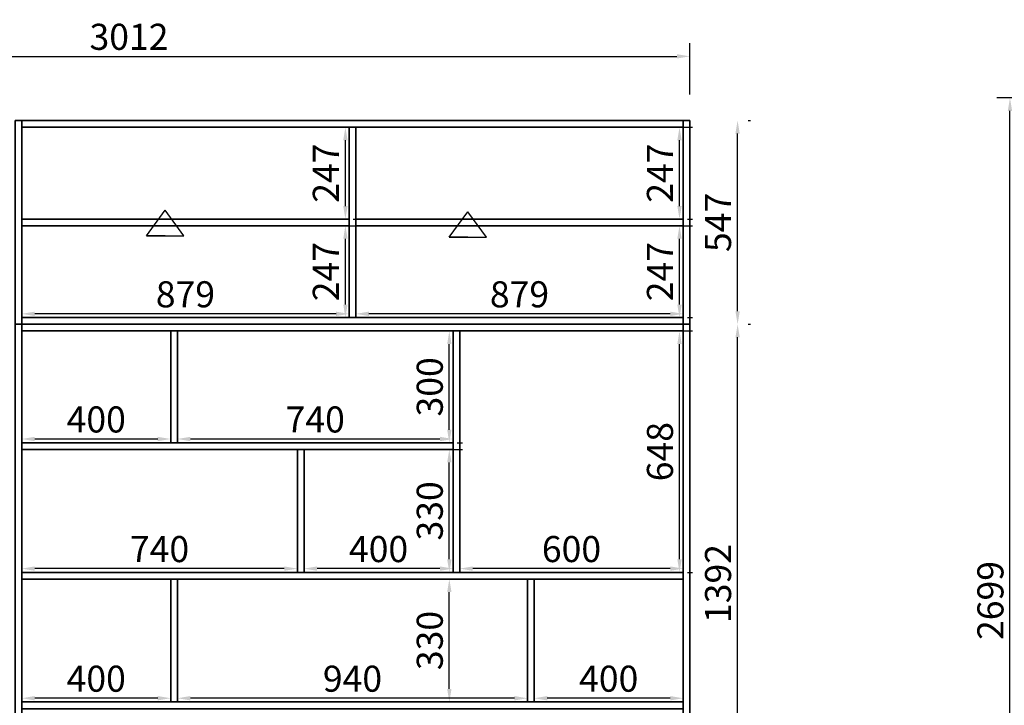
# Model space of a CAD drawing. Extents: x 150778 to 161662, y -4276 to 852.
# Drawn here: x 156486 to 159129, y -2458 to -618 of the extents above; entities that cross this region are included whole.
import ezdxf

# ---------------------------------------------------------------- set-up
doc = ezdxf.new("R2010")
doc.units = 0
doc.header["$MEASUREMENT"] = 0
doc.styles.add('宋体', font='txt')
doc.dimstyles.new('3vjia', dxfattribs={"dimscale": 35, "dimtxt": 2, "dimasz": 1, "dimexe": 1, "dimexo": 2, "dimgap": 0.5, "dimtad": 1, "dimdec": 0, "dimzin": 0, "dimdsep": 46, "dimtxsty": '宋体', "dimcen": 1.5, "dimdle": 1, "dimadec": 0, "dimazin": 0, "dimtfac": 1, "dimtdec": 4, "dimtmove": 2, "dimatfit": 3, "dimfxl": 3, "dimfxlon": 1, "dimtolj": 1, "dimtzin": 0, "dimarcsym": 0})

# ---------------------------------------------------------------- blocks, each defined once
blk = doc.blocks.new('CabinetBoard-顶板-f238f714-cba2-4a42-8c91-5de021e64f43')
for p, q in [((65152.6, 3527.6, 2950), (65152.6, 3545.6, 2950)), ((65152.6, 3527.6, 2950), (65152.6, 3545.6, 2950)), ((66928.6, 3527.6, 2950), (66928.6, 3545.6, 2950)), ((66928.6, 3527.6, 2950), (66928.6, 3545.6, 2950))]:
    blk.add_line(p, q)
for points in [[(65152.6, 3545.6), (65152.6, 3545.6), (66928.6, 3545.6), (66928.6, 3545.6)], [(65152.6, 3527.6), (65152.6, 3527.6), (66928.6, 3527.6), (66928.6, 3527.6)]]:
    blk.add_lwpolyline(points, close=True)
blk = doc.blocks.new('CabinetBoard-左侧板-7263d5c6-583a-461c-bc29-41383c7d5baf')
for p, q in [((65134.6, 2153.6, 2950), (65134.6, 3545.6, 2950)), ((65134.6, 3545.6, 2950), (65134.6, 3545.6, 2950)), ((65134.6, 3545.6, 2950), (65134.6, 3545.6, 2950)), ((65134.6, 3545.6, 2950), (65134.6, 2153.6, 2950)), ((65152.6, 3545.6, 2950), (65134.6, 3545.6, 2950)), ((65152.6, 3545.6, 2950), (65134.6, 3545.6, 2950)), ((65152.6, 2153.6, 2950), (65152.6, 3545.6, 2950)), ((65152.6, 3545.6, 2950), (65152.6, 3545.6, 2950)), ((65152.6, 3545.6, 2950), (65152.6, 3545.6, 2950)), ((65152.6, 3545.6, 2950), (65152.6, 2153.6, 2950)), ((65134.6, 2153.6, 2950), (65134.6, 2153.6, 2950)), ((65152.6, 2153.6, 2950), (65134.6, 2153.6, 2950)), ((65152.6, 2153.6, 2950), (65134.6, 2153.6, 2950)), ((65152.6, 2153.6, 2950), (65152.6, 2153.6, 2950))]:
    blk.add_line(p, q)
blk = doc.blocks.new('CabinetBoard-右侧板-4965b3e9-f256-4a60-a916-9120e61278aa')
for p, q in [((66928.6, 2153.6, 2950), (66928.6, 3545.6, 2950)), ((66928.6, 3545.6, 2950), (66928.6, 3545.6, 2950)), ((66928.6, 3545.6, 2950), (66928.6, 3545.6, 2950)), ((66928.6, 3545.6, 2950), (66928.6, 2153.6, 2950)), ((66946.6, 3545.6, 2950), (66928.6, 3545.6, 2950)), ((66946.6, 3545.6, 2950), (66928.6, 3545.6, 2950)), ((66946.6, 2153.6, 2950), (66946.6, 3545.6, 2950)), ((66946.6, 3545.6, 2950), (66946.6, 3545.6, 2950)), ((66946.6, 3545.6, 2950), (66946.6, 3545.6, 2950)), ((66946.6, 3545.6, 2950), (66946.6, 2153.6, 2950)), ((66928.6, 2153.6, 2950), (66928.6, 2153.6, 2950)), ((66946.6, 2153.6, 2950), (66928.6, 2153.6, 2950)), ((66946.6, 2153.6, 2950), (66928.6, 2153.6, 2950)), ((66946.6, 2153.6, 2950), (66946.6, 2153.6, 2950))]:
    blk.add_line(p, q)
blk = doc.blocks.new('CabinetBoard-层板-44b6f82f-c123-4e47-a6da-eaca723dbae7')
for p, q in [((65152.6, 2513.6, 2950), (65152.6, 2531.6, 2950)), ((65152.6, 2513.6, 2950), (65152.6, 2531.6, 2950)), ((66928.6, 2513.6, 2950), (66928.6, 2531.6, 2950)), ((66928.6, 2513.6, 2950), (66928.6, 2531.6, 2950))]:
    blk.add_line(p, q)
for points in [[(65152.6, 2531.6), (65152.6, 2531.6), (66928.6, 2531.6), (66928.6, 2531.6)], [(65152.6, 2513.6), (65152.6, 2513.6), (66928.6, 2513.6), (66928.6, 2513.6)]]:
    blk.add_lwpolyline(points, close=True)
blk = doc.blocks.new('Functor-层板-cefc26e9-9b20-4bdc-bb35-935162af1e0e')
blk.add_blockref('CabinetBoard-层板-44b6f82f-c123-4e47-a6da-eaca723dbae7', (0, 0))
blk = doc.blocks.new('CabinetBoard-层板-e9dfeaa1-0792-4adf-9ed2-7ea93def98db')
for p, q in [((65152.6, 2861.6, 2950), (65152.6, 2879.6, 2950)), ((65152.6, 2861.6, 2950), (65152.6, 2879.6, 2950)), ((66928.6, 2861.6, 2950), (66928.6, 2879.6, 2950)), ((66928.6, 2861.6, 2950), (66928.6, 2879.6, 2950))]:
    blk.add_line(p, q)
for points in [[(65152.6, 2879.6), (65152.6, 2879.6), (66928.6, 2879.6), (66928.6, 2879.6)], [(65152.6, 2861.6), (65152.6, 2861.6), (66928.6, 2861.6), (66928.6, 2861.6)]]:
    blk.add_lwpolyline(points, close=True)
blk = doc.blocks.new('Functor-层板-85170034-b98f-4d7f-9e94-5ed1567fa816')
blk.add_blockref('CabinetBoard-层板-e9dfeaa1-0792-4adf-9ed2-7ea93def98db', (0, 0))
blk = doc.blocks.new('CabinetBoard-中立板-05a71d05-4776-4f02-aed5-f43156f2c454')
for p, q in [((66328.6, 3527.6, 2950), (66310.6, 3527.6, 2950)), ((66328.6, 3527.6, 2950), (66310.6, 3527.6, 2950)), ((66328.6, 2879.6, 2950), (66310.6, 2879.6, 2950)), ((66328.6, 2879.6, 2950), (66310.6, 2879.6, 2950))]:
    blk.add_line(p, q)
for points in [[(66310.6, 2879.6), (66310.6, 2879.6), (66310.6, 3527.6), (66310.6, 3527.6)], [(66328.6, 2879.6), (66328.6, 2879.6), (66328.6, 3527.6), (66328.6, 3527.6)]]:
    blk.add_lwpolyline(points, close=True)
blk = doc.blocks.new('Functor-中立板-ef7a00cf-4ebc-430c-8a9f-ca32773cf43c')
blk.add_blockref('CabinetBoard-中立板-05a71d05-4776-4f02-aed5-f43156f2c454', (0, 0))
blk = doc.blocks.new('CabinetBoard-层板-803afc80-bc42-4965-aea7-237bc4fcad27')
for p, q in [((65152.6, 3209.6, 2950), (65152.6, 3227.6, 2950)), ((65152.6, 3209.6, 2950), (65152.6, 3227.6, 2950)), ((66310.6, 3209.6, 2950), (66310.6, 3227.6, 2950)), ((66310.6, 3209.6, 2950), (66310.6, 3227.6, 2950))]:
    blk.add_line(p, q)
for points in [[(65152.6, 3227.6), (65152.6, 3227.6), (66310.6, 3227.6), (66310.6, 3227.6)], [(65152.6, 3209.6), (65152.6, 3209.6), (66310.6, 3209.6), (66310.6, 3209.6)]]:
    blk.add_lwpolyline(points, close=True)
blk = doc.blocks.new('Functor-层板-19dd1b16-fb87-4583-b9e3-6f6a82dc5616')
blk.add_blockref('CabinetBoard-层板-803afc80-bc42-4965-aea7-237bc4fcad27', (0, 0))
blk = doc.blocks.new('CabinetBoard-中立板-ca0b0a94-039d-4517-9027-a481fe906bf3')
for p, q in [((65570.6, 3527.6, 2950), (65552.6, 3527.6, 2950)), ((65570.6, 3527.6, 2950), (65552.6, 3527.6, 2950)), ((65570.6, 3227.6, 2950), (65552.6, 3227.6, 2950)), ((65570.6, 3227.6, 2950), (65552.6, 3227.6, 2950))]:
    blk.add_line(p, q)
for points in [[(65552.6, 3227.6), (65552.6, 3227.6), (65552.6, 3527.6), (65552.6, 3527.6)], [(65570.6, 3227.6), (65570.6, 3227.6), (65570.6, 3527.6), (65570.6, 3527.6)]]:
    blk.add_lwpolyline(points, close=True)
blk = doc.blocks.new('Functor-中立板-9e20a673-ce23-4a0f-9c52-1a6c0b9d347e')
blk.add_blockref('CabinetBoard-中立板-ca0b0a94-039d-4517-9027-a481fe906bf3', (0, 0))
blk = doc.blocks.new('CabinetBoard-中立板-aff2a6a1-c8e5-4cbf-8714-37934e757fe3')
for p, q in [((65910.6, 3209.6, 2950), (65892.6, 3209.6, 2950)), ((65910.6, 3209.6, 2950), (65892.6, 3209.6, 2950)), ((65910.6, 2879.6, 2950), (65892.6, 2879.6, 2950)), ((65910.6, 2879.6, 2950), (65892.6, 2879.6, 2950))]:
    blk.add_line(p, q)
for points in [[(65892.6, 2879.6), (65892.6, 2879.6), (65892.6, 3209.6), (65892.6, 3209.6)], [(65910.6, 2879.6), (65910.6, 2879.6), (65910.6, 3209.6), (65910.6, 3209.6)]]:
    blk.add_lwpolyline(points, close=True)
blk = doc.blocks.new('Functor-中立板-2abd8b65-3604-43af-b80a-cdfcd815e4c0')
blk.add_blockref('CabinetBoard-中立板-aff2a6a1-c8e5-4cbf-8714-37934e757fe3', (0, 0))
blk = doc.blocks.new('CabinetBoard-中立板-506d4ad6-afd2-4cbe-ad5a-b1a439b031b1')
for p, q in [((65570.6, 2861.6, 2950), (65552.6, 2861.6, 2950)), ((65570.6, 2861.6, 2950), (65552.6, 2861.6, 2950)), ((65570.6, 2531.6, 2950), (65552.6, 2531.6, 2950)), ((65570.6, 2531.6, 2950), (65552.6, 2531.6, 2950))]:
    blk.add_line(p, q)
for points in [[(65552.6, 2531.6), (65552.6, 2531.6), (65552.6, 2861.6), (65552.6, 2861.6)], [(65570.6, 2531.6), (65570.6, 2531.6), (65570.6, 2861.6), (65570.6, 2861.6)]]:
    blk.add_lwpolyline(points, close=True)
blk = doc.blocks.new('Functor-中立板-821b67d1-e929-4dee-822b-139d08fb1c90')
blk.add_blockref('CabinetBoard-中立板-506d4ad6-afd2-4cbe-ad5a-b1a439b031b1', (0, 0))
blk = doc.blocks.new('CabinetBoard-中立板-623ec42f-53ca-4cd1-bb63-c455681c4ca5')
for p, q in [((66528.6, 2861.6, 2950), (66510.6, 2861.6, 2950)), ((66528.6, 2861.6, 2950), (66510.6, 2861.6, 2950)), ((66528.6, 2531.6, 2950), (66510.6, 2531.6, 2950)), ((66528.6, 2531.6, 2950), (66510.6, 2531.6, 2950))]:
    blk.add_line(p, q)
for points in [[(66510.6, 2531.6), (66510.6, 2531.6), (66510.6, 2861.6), (66510.6, 2861.6)], [(66528.6, 2531.6), (66528.6, 2531.6), (66528.6, 2861.6), (66528.6, 2861.6)]]:
    blk.add_lwpolyline(points, close=True)
blk = doc.blocks.new('Functor-中立板-42dad61b-d092-4b8f-80f4-08b3e1fcc14c')
blk.add_blockref('CabinetBoard-中立板-623ec42f-53ca-4cd1-bb63-c455681c4ca5', (0, 0))
blk = doc.blocks.new('Unit-万能柜-横-b03b926f-64ae-4363-b243-8230aa8ec6b6')
for name in ['CabinetBoard-左侧板-7263d5c6-583a-461c-bc29-41383c7d5baf', 'CabinetBoard-顶板-f238f714-cba2-4a42-8c91-5de021e64f43', 'CabinetBoard-右侧板-4965b3e9-f256-4a60-a916-9120e61278aa', 'Functor-中立板-9e20a673-ce23-4a0f-9c52-1a6c0b9d347e', 'Functor-中立板-ef7a00cf-4ebc-430c-8a9f-ca32773cf43c', 'Functor-层板-19dd1b16-fb87-4583-b9e3-6f6a82dc5616', 'Functor-中立板-2abd8b65-3604-43af-b80a-cdfcd815e4c0', 'Functor-层板-85170034-b98f-4d7f-9e94-5ed1567fa816', 'Functor-中立板-821b67d1-e929-4dee-822b-139d08fb1c90', 'Functor-中立板-42dad61b-d092-4b8f-80f4-08b3e1fcc14c', 'Functor-层板-cefc26e9-9b20-4bdc-bb35-935162af1e0e']:
    blk.add_blockref(name, (0, 0))
blk = doc.blocks.new('CabinetBoard-顶板-a5e251d6-6267-4a73-8c01-7b99844caeb3')
for p, q in [((65152.6, 4074.6, 2950), (65152.6, 4092.6, 2950)), ((65152.6, 4074.6, 2950), (65152.6, 4092.6, 2950)), ((66928.6, 4074.6, 2950), (66928.6, 4092.6, 2950)), ((66928.6, 4074.6, 2950), (66928.6, 4092.6, 2950))]:
    blk.add_line(p, q)
for points in [[(65152.6, 4092.6), (65152.6, 4092.6), (66928.6, 4092.6), (66928.6, 4092.6)], [(65152.6, 4074.6), (65152.6, 4074.6), (66928.6, 4074.6), (66928.6, 4074.6)]]:
    blk.add_lwpolyline(points, close=True)
blk = doc.blocks.new('CabinetBoard-左侧板-0e4d1349-5477-43fd-a577-a764a3d1f524')
for p, q in [((65134.6, 3545.6, 2950), (65134.6, 4092.6, 2950)), ((65134.6, 4092.6, 2950), (65134.6, 4092.6, 2950)), ((65134.6, 4092.6, 2950), (65134.6, 4092.6, 2950)), ((65134.6, 4092.6, 2950), (65134.6, 3545.6, 2950)), ((65152.6, 4092.6, 2950), (65134.6, 4092.6, 2950)), ((65152.6, 4092.6, 2950), (65134.6, 4092.6, 2950)), ((65152.6, 3545.6, 2950), (65152.6, 4092.6, 2950)), ((65152.6, 4092.6, 2950), (65152.6, 4092.6, 2950)), ((65152.6, 4092.6, 2950), (65152.6, 4092.6, 2950)), ((65152.6, 4092.6, 2950), (65152.6, 3545.6, 2950)), ((65134.6, 3545.6, 2950), (65134.6, 3545.6, 2950)), ((65152.6, 3545.6, 2950), (65134.6, 3545.6, 2950)), ((65152.6, 3545.6, 2950), (65134.6, 3545.6, 2950)), ((65152.6, 3545.6, 2950), (65152.6, 3545.6, 2950))]:
    blk.add_line(p, q)
blk = doc.blocks.new('CabinetBoard-右侧板-cf735c28-9929-4a0d-a6dc-81a9d0cec85b')
for p, q in [((66928.6, 3545.6, 2950), (66928.6, 4092.6, 2950)), ((66928.6, 4092.6, 2950), (66928.6, 4092.6, 2950)), ((66928.6, 4092.6, 2950), (66928.6, 4092.6, 2950)), ((66928.6, 4092.6, 2950), (66928.6, 3545.6, 2950)), ((66946.6, 4092.6, 2950), (66928.6, 4092.6, 2950)), ((66946.6, 4092.6, 2950), (66928.6, 4092.6, 2950)), ((66946.6, 3545.6, 2950), (66946.6, 4092.6, 2950)), ((66946.6, 4092.6, 2950), (66946.6, 4092.6, 2950)), ((66946.6, 4092.6, 2950), (66946.6, 4092.6, 2950)), ((66946.6, 4092.6, 2950), (66946.6, 3545.6, 2950)), ((66928.6, 3545.6, 2950), (66928.6, 3545.6, 2950)), ((66946.6, 3545.6, 2950), (66928.6, 3545.6, 2950)), ((66946.6, 3545.6, 2950), (66928.6, 3545.6, 2950)), ((66946.6, 3545.6, 2950), (66946.6, 3545.6, 2950))]:
    blk.add_line(p, q)
blk = doc.blocks.new('CabinetBoard-底板-c1e66a2d-7839-40c8-8084-288ae73a8dd3')
for p, q in [((65152.6, 3545.6, 2950), (65152.6, 3563.6, 2950)), ((65152.6, 3545.6, 2950), (65152.6, 3563.6, 2950)), ((66928.6, 3545.6, 2950), (66928.6, 3563.6, 2950)), ((66928.6, 3545.6, 2950), (66928.6, 3563.6, 2950))]:
    blk.add_line(p, q)
for points in [[(65152.6, 3563.6), (65152.6, 3563.6), (66928.6, 3563.6), (66928.6, 3563.6)], [(65152.6, 3545.6), (65152.6, 3545.6), (66928.6, 3545.6), (66928.6, 3545.6)]]:
    blk.add_lwpolyline(points, close=True)
blk = doc.blocks.new('CabinetBoard-中立板-89021b24-0280-4dfc-99b0-265738a4c139')
for p, q in [((66049.6, 4074.6, 2950), (66031.6, 4074.6, 2950)), ((66049.6, 4074.6, 2950), (66031.6, 4074.6, 2950)), ((66049.6, 3563.6, 2950), (66031.6, 3563.6, 2950)), ((66049.6, 3563.6, 2950), (66031.6, 3563.6, 2950))]:
    blk.add_line(p, q)
for points in [[(66031.6, 3563.6), (66031.6, 3563.6), (66031.6, 4074.6), (66031.6, 4074.6)], [(66049.6, 3563.6), (66049.6, 3563.6), (66049.6, 4074.6), (66049.6, 4074.6)]]:
    blk.add_lwpolyline(points, close=True)
blk = doc.blocks.new('Functor-中立板-b4260265-90b7-42fd-addf-72e1faa92fc7')
blk.add_blockref('CabinetBoard-中立板-89021b24-0280-4dfc-99b0-265738a4c139', (0, 0))
blk = doc.blocks.new('CabinetBoard-层板-63ae5ee7-a6d5-4b41-9222-2b77c1a6f914')
for p, q in [((65152.6, 3810.1, 2950), (65152.6, 3828.1, 2950)), ((65152.6, 3810.1, 2950), (65152.6, 3828.1, 2950)), ((66031.6, 3810.1, 2950), (66031.6, 3828.1, 2950)), ((66031.6, 3810.1, 2950), (66031.6, 3828.1, 2950))]:
    blk.add_line(p, q)
for points in [[(65152.6, 3828.1), (65152.6, 3828.1), (66031.6, 3828.1), (66031.6, 3828.1)], [(65152.6, 3810.1), (65152.6, 3810.1), (66031.6, 3810.1), (66031.6, 3810.1)]]:
    blk.add_lwpolyline(points, close=True)
blk = doc.blocks.new('Functor-层板-d9bcec1b-41ce-4d69-99d0-c1a94d347472')
blk.add_blockref('CabinetBoard-层板-63ae5ee7-a6d5-4b41-9222-2b77c1a6f914', (0, 0))
blk = doc.blocks.new('CabinetBoard-层板-86fab6eb-ca38-4c72-bbe2-c71653003c20')
for p, q in [((66049.6, 3810.1, 2950), (66049.6, 3828.1, 2950)), ((66049.6, 3810.1, 2950), (66049.6, 3828.1, 2950)), ((66928.6, 3810.1, 2950), (66928.6, 3828.1, 2950)), ((66928.6, 3810.1, 2950), (66928.6, 3828.1, 2950))]:
    blk.add_line(p, q)
for points in [[(66049.6, 3828.1), (66049.6, 3828.1), (66928.6, 3828.1), (66928.6, 3828.1)], [(66049.6, 3810.1), (66049.6, 3810.1), (66928.6, 3810.1), (66928.6, 3810.1)]]:
    blk.add_lwpolyline(points, close=True)
blk = doc.blocks.new('Functor-层板-6ff90527-7511-4599-b051-fd651abd5142')
blk.add_blockref('CabinetBoard-层板-86fab6eb-ca38-4c72-bbe2-c71653003c20', (0, 0))
blk = doc.blocks.new('Unit-万能柜-横-16b4d6d1-6853-4c63-881a-9f3f948d4f41')
for name in ['CabinetBoard-左侧板-0e4d1349-5477-43fd-a577-a764a3d1f524', 'CabinetBoard-顶板-a5e251d6-6267-4a73-8c01-7b99844caeb3', 'Functor-中立板-b4260265-90b7-42fd-addf-72e1faa92fc7', 'CabinetBoard-右侧板-cf735c28-9929-4a0d-a6dc-81a9d0cec85b', 'Functor-层板-d9bcec1b-41ce-4d69-99d0-c1a94d347472', 'Functor-层板-6ff90527-7511-4599-b051-fd651abd5142', 'CabinetBoard-底板-c1e66a2d-7839-40c8-8084-288ae73a8dd3']:
    blk.add_blockref(name, (0, 0))
blk = doc.blocks.new('*D290')
at = {"color": 251, "lineweight": -2, "transparency": 16777216}
for p, q in [((157647.3, -2119.5), (157674, -2119.5)), ((157639, -2414.5), (157639, -2154.5)), ((157660.1, -2449.5), (157674, -2449.5))]:
    blk.add_line(p, q, dxfattribs=at)
at = {"color": 251, "lineweight": -3, "transparency": 16777216}
for points in [[(157633.2, -2154.5), (157644.9, -2154.5), (157639, -2119.5)], [(157633.2, -2414.5), (157644.9, -2414.5), (157639, -2449.5)]]:
    blk.add_solid(points, dxfattribs=at)
at = {"layer": 'Defpoints', "color": 0, "lineweight": -3, "transparency": 16777216}
for p in [(157639, -2119.5, 29.5), (157639, -2119.5), (157639, -2449.5, 350)]:
    blk.add_point(p, dxfattribs=at)
at = {"color": 7, "transparency": 16777216, "insert": (157586.5, -2284.5), "char_height": 70, "attachment_point": 5, "rotation": 90, "style": '宋体'}
blk.add_mtext('\\A1;330', dxfattribs=at)
blk = doc.blocks.new('*D291')
at = {"color": 251, "lineweight": -2, "transparency": 16777216}
for p, q in [((157647.3, -1771.5), (157674, -1771.5)), ((157639, -2066.5), (157639, -1806.5)), ((157660.1, -2101.5), (157674, -2101.5))]:
    blk.add_line(p, q, dxfattribs=at)
at = {"color": 251, "lineweight": -3, "transparency": 16777216}
for points in [[(157633.2, -1806.5), (157644.9, -1806.5), (157639, -1771.5)], [(157633.2, -2066.5), (157644.9, -2066.5), (157639, -2101.5)]]:
    blk.add_solid(points, dxfattribs=at)
at = {"layer": 'Defpoints', "color": 0, "lineweight": -3, "transparency": 16777216}
for p in [(157639, -1771.5, 29.5), (157639, -1771.5), (157639, -2101.5, 350)]:
    blk.add_point(p, dxfattribs=at)
at = {"color": 7, "transparency": 16777216, "insert": (157586.5, -1936.5), "char_height": 70, "attachment_point": 5, "rotation": 90, "style": '宋体'}
blk.add_mtext('\\A1;330', dxfattribs=at)
blk = doc.blocks.new('*D292')
at = {"color": 251, "lineweight": -2, "transparency": 16777216}
for p, q in [((157639, -1453.5), (157674, -1453.5)), ((157639, -1718.5), (157639, -1488.5)), ((157660, -1753.5), (157674, -1753.5))]:
    blk.add_line(p, q, dxfattribs=at)
at = {"color": 251, "lineweight": -3, "transparency": 16777216}
for points in [[(157633.2, -1488.5), (157644.9, -1488.5), (157639, -1453.5)], [(157633.2, -1718.5), (157644.9, -1718.5), (157639, -1753.5)]]:
    blk.add_solid(points, dxfattribs=at)
at = {"layer": 'Defpoints', "color": 0, "lineweight": -3, "transparency": 16777216}
for p in [(157639, -1453.5), (157639, -1453.5), (157639, -1753.5, 348)]:
    blk.add_point(p, dxfattribs=at)
at = {"color": 7, "transparency": 16777216, "insert": (157586.5, -1603.5), "char_height": 70, "attachment_point": 5, "rotation": 90, "style": '宋体'}
blk.add_mtext('\\A1;300', dxfattribs=at)
blk = doc.blocks.new('*D293')
at = {"color": 251, "lineweight": -2, "transparency": 16777216}
for p, q in [((158257, -1453.5), (158292, -1453.5)), ((158257, -2066.5), (158257, -1488.5)), ((158278.1, -2101.5), (158292, -2101.5))]:
    blk.add_line(p, q, dxfattribs=at)
at = {"color": 251, "lineweight": -3, "transparency": 16777216}
for points in [[(158251.2, -1488.5), (158262.9, -1488.5), (158257, -1453.5)], [(158251.2, -2066.5), (158262.9, -2066.5), (158257, -2101.5)]]:
    blk.add_solid(points, dxfattribs=at)
at = {"layer": 'Defpoints', "color": 0, "lineweight": -3, "transparency": 16777216}
for p in [(158257, -1453.5), (158257, -1453.5), (158257, -2101.5, 350)]:
    blk.add_point(p, dxfattribs=at)
at = {"color": 7, "transparency": 16777216, "insert": (158204.5, -1777.5), "char_height": 70, "attachment_point": 5, "rotation": 90, "style": '宋体'}
blk.add_mtext('\\A1;648', dxfattribs=at)
blk = doc.blocks.new('*D294')
at = {"color": 251, "lineweight": -2, "transparency": 16777216}
for p, q in [((157364.6, -1171), (157395, -1171)), ((157360, -1382.5), (157360, -1206)), ((157381.1, -1417.5), (157395, -1417.5))]:
    blk.add_line(p, q, dxfattribs=at)
at = {"color": 251, "lineweight": -3, "transparency": 16777216}
for points in [[(157354.2, -1206), (157365.9, -1206), (157360, -1171)], [(157354.2, -1382.5), (157365.9, -1382.5), (157360, -1417.5)]]:
    blk.add_solid(points, dxfattribs=at)
at = {"layer": 'Defpoints', "color": 0, "lineweight": -3, "transparency": 16777216}
for p in [(157360, -1171, 20), (157360, -1171), (157360, -1417.5, 350)]:
    blk.add_point(p, dxfattribs=at)
at = {"color": 7, "transparency": 16777216, "insert": (157307.5, -1294.2), "char_height": 70, "attachment_point": 5, "rotation": 90, "style": '宋体'}
blk.add_mtext('\\A1;247', dxfattribs=at)
blk = doc.blocks.new('*D295')
at = {"color": 251, "lineweight": -2, "transparency": 16777216}
for p, q in [((157360, -906.5), (157395, -906.5)), ((157360, -1118), (157360, -941.5)), ((157381.1, -1153), (157395, -1153))]:
    blk.add_line(p, q, dxfattribs=at)
at = {"color": 251, "lineweight": -3, "transparency": 16777216}
for points in [[(157354.2, -941.5), (157365.9, -941.5), (157360, -906.5)], [(157354.2, -1118), (157365.9, -1118), (157360, -1153)]]:
    blk.add_solid(points, dxfattribs=at)
at = {"layer": 'Defpoints', "color": 0, "lineweight": -3, "transparency": 16777216}
for p in [(157360, -906.5), (157360, -906.5), (157360, -1153, 349)]:
    blk.add_point(p, dxfattribs=at)
at = {"color": 7, "transparency": 16777216, "insert": (157307.5, -1029.7), "char_height": 70, "attachment_point": 5, "rotation": 90, "style": '宋体'}
blk.add_mtext('\\A1;247', dxfattribs=at)
blk = doc.blocks.new('*D296')
at = {"color": 251, "lineweight": -2, "transparency": 16777216}
for p, q in [((158261.6, -1171), (158292, -1171)), ((158257, -1382.5), (158257, -1206)), ((158278.1, -1417.5), (158292, -1417.5))]:
    blk.add_line(p, q, dxfattribs=at)
at = {"color": 251, "lineweight": -3, "transparency": 16777216}
for points in [[(158251.2, -1206), (158262.9, -1206), (158257, -1171)], [(158251.2, -1382.5), (158262.9, -1382.5), (158257, -1417.5)]]:
    blk.add_solid(points, dxfattribs=at)
at = {"layer": 'Defpoints', "color": 0, "lineweight": -3, "transparency": 16777216}
for p in [(158257, -1171, 20), (158257, -1171), (158257, -1417.5, 350)]:
    blk.add_point(p, dxfattribs=at)
at = {"color": 7, "transparency": 16777216, "insert": (158204.5, -1294.2), "char_height": 70, "attachment_point": 5, "rotation": 90, "style": '宋体'}
blk.add_mtext('\\A1;247', dxfattribs=at)
blk = doc.blocks.new('*D297')
at = {"color": 251, "lineweight": -2, "transparency": 16777216}
for p, q in [((158257, -906.5), (158292, -906.5)), ((158257, -1118), (158257, -941.5)), ((158278.1, -1153), (158292, -1153))]:
    blk.add_line(p, q, dxfattribs=at)
at = {"color": 251, "lineweight": -3, "transparency": 16777216}
for points in [[(158251.2, -941.5), (158262.9, -941.5), (158257, -906.5)], [(158251.2, -1118), (158262.9, -1118), (158257, -1153)]]:
    blk.add_solid(points, dxfattribs=at)
at = {"layer": 'Defpoints', "color": 0, "lineweight": -3, "transparency": 16777216}
for p in [(158257, -906.5), (158257, -906.5), (158257, -1153, 349)]:
    blk.add_point(p, dxfattribs=at)
at = {"color": 7, "transparency": 16777216, "insert": (158204.5, -1029.7), "char_height": 70, "attachment_point": 5, "rotation": 90, "style": '宋体'}
blk.add_mtext('\\A1;247', dxfattribs=at)
blk = doc.blocks.new('*D327')
at = {"color": 251, "lineweight": -2, "transparency": 16777216}
for p, q in [((156491, -2406.1), (156491, -2404.5)), ((156891, -2406.1), (156891, -2404.5)), ((156856, -2439.5), (156526, -2439.5))]:
    blk.add_line(p, q, dxfattribs=at)
at = {"color": 251, "lineweight": -3, "transparency": 16777216}
for points in [[(156526, -2433.6), (156526, -2445.3), (156491, -2439.5)], [(156856, -2433.6), (156856, -2445.3), (156891, -2439.5)]]:
    blk.add_solid(points, dxfattribs=at)
at = {"layer": 'Defpoints', "color": 0, "lineweight": -3, "transparency": 16777216}
for p in [(156491, -2439.5, 2950), (156491, -2439.5), (156891, -2439.5, 2950)]:
    blk.add_point(p, dxfattribs=at)
at = {"color": 7, "transparency": 16777216, "insert": (156691, -2387), "char_height": 70, "attachment_point": 5, "style": '宋体'}
blk.add_mtext('\\A1;400', dxfattribs=at)
blk = doc.blocks.new('*D328')
at = {"color": 251, "lineweight": -2, "transparency": 16777216}
for p, q in [((156909, -2406.1), (156909, -2404.5)), ((157849, -2406.1), (157849, -2404.5)), ((157814, -2439.5), (156944, -2439.5))]:
    blk.add_line(p, q, dxfattribs=at)
at = {"color": 251, "lineweight": -3, "transparency": 16777216}
for points in [[(156944, -2433.6), (156944, -2445.3), (156909, -2439.5)], [(157814, -2433.6), (157814, -2445.3), (157849, -2439.5)]]:
    blk.add_solid(points, dxfattribs=at)
at = {"layer": 'Defpoints', "color": 0, "lineweight": -3, "transparency": 16777216}
for p in [(156909, -2439.5, 2950), (156909, -2439.5), (157849, -2439.5, 2950)]:
    blk.add_point(p, dxfattribs=at)
at = {"color": 7, "transparency": 16777216, "insert": (157379, -2387), "char_height": 70, "attachment_point": 5, "style": '宋体'}
blk.add_mtext('\\A1;940', dxfattribs=at)
blk = doc.blocks.new('*D329')
at = {"color": 251, "lineweight": -2, "transparency": 16777216}
for p, q in [((157867, -2406.1), (157867, -2404.5)), ((158267, -2406.1), (158267, -2404.5)), ((158232, -2439.5), (157902, -2439.5))]:
    blk.add_line(p, q, dxfattribs=at)
at = {"color": 251, "lineweight": -3, "transparency": 16777216}
for points in [[(157902, -2433.6), (157902, -2445.3), (157867, -2439.5)], [(158232, -2433.6), (158232, -2445.3), (158267, -2439.5)]]:
    blk.add_solid(points, dxfattribs=at)
at = {"layer": 'Defpoints', "color": 0, "lineweight": -3, "transparency": 16777216}
for p in [(157867, -2439.5, 2950), (157867, -2439.5), (158267, -2439.5, 2950)]:
    blk.add_point(p, dxfattribs=at)
at = {"color": 7, "transparency": 16777216, "insert": (158067, -2387), "char_height": 70, "attachment_point": 5, "style": '宋体'}
blk.add_mtext('\\A1;400', dxfattribs=at)
blk = doc.blocks.new('*D330')
at = {"color": 251, "lineweight": -2, "transparency": 16777216}
for p, q in [((156491, -2058.1), (156491, -2056.5)), ((157231, -2058.1), (157231, -2056.5)), ((157196, -2091.5), (156526, -2091.5))]:
    blk.add_line(p, q, dxfattribs=at)
at = {"color": 251, "lineweight": -3, "transparency": 16777216}
for points in [[(156526, -2085.6), (156526, -2097.3), (156491, -2091.5)], [(157196, -2085.6), (157196, -2097.3), (157231, -2091.5)]]:
    blk.add_solid(points, dxfattribs=at)
at = {"layer": 'Defpoints', "color": 0, "lineweight": -3, "transparency": 16777216}
for p in [(156491, -2091.5, 2950), (156491, -2091.5), (157231, -2091.5, 2950)]:
    blk.add_point(p, dxfattribs=at)
at = {"color": 7, "transparency": 16777216, "insert": (156861, -2039), "char_height": 70, "attachment_point": 5, "style": '宋体'}
blk.add_mtext('\\A1;740', dxfattribs=at)
blk = doc.blocks.new('*D331')
at = {"color": 251, "lineweight": -2, "transparency": 16777216}
for p, q in [((157249, -2058.1), (157249, -2056.5)), ((157649, -2058.1), (157649, -2056.5)), ((157614, -2091.5), (157284, -2091.5))]:
    blk.add_line(p, q, dxfattribs=at)
at = {"color": 251, "lineweight": -3, "transparency": 16777216}
for points in [[(157284, -2085.6), (157284, -2097.3), (157249, -2091.5)], [(157614, -2085.6), (157614, -2097.3), (157649, -2091.5)]]:
    blk.add_solid(points, dxfattribs=at)
at = {"layer": 'Defpoints', "color": 0, "lineweight": -3, "transparency": 16777216}
for p in [(157249, -2091.5, 2950), (157249, -2091.5), (157649, -2091.5, 2950)]:
    blk.add_point(p, dxfattribs=at)
at = {"color": 7, "transparency": 16777216, "insert": (157449, -2039), "char_height": 70, "attachment_point": 5, "style": '宋体'}
blk.add_mtext('\\A1;400', dxfattribs=at)
blk = doc.blocks.new('*D332')
at = {"color": 251, "lineweight": -2, "transparency": 16777216}
for p, q in [((157667, -2058.1), (157667, -2056.5)), ((158267, -2058.1), (158267, -2056.5)), ((158232, -2091.5), (157702, -2091.5))]:
    blk.add_line(p, q, dxfattribs=at)
at = {"color": 251, "lineweight": -3, "transparency": 16777216}
for points in [[(157702, -2085.6), (157702, -2097.3), (157667, -2091.5)], [(158232, -2085.6), (158232, -2097.3), (158267, -2091.5)]]:
    blk.add_solid(points, dxfattribs=at)
at = {"layer": 'Defpoints', "color": 0, "lineweight": -3, "transparency": 16777216}
for p in [(157667, -2091.5, 2950), (157667, -2091.5), (158267, -2091.5, 2950)]:
    blk.add_point(p, dxfattribs=at)
at = {"color": 7, "transparency": 16777216, "insert": (157967, -2039), "char_height": 70, "attachment_point": 5, "style": '宋体'}
blk.add_mtext('\\A1;600', dxfattribs=at)
blk = doc.blocks.new('*D333')
at = {"color": 251, "lineweight": -2, "transparency": 16777216}
for p, q in [((156491, -1710.1), (156491, -1708.5)), ((156891, -1710.1), (156891, -1708.5)), ((156856, -1743.5), (156526, -1743.5))]:
    blk.add_line(p, q, dxfattribs=at)
at = {"color": 251, "lineweight": -3, "transparency": 16777216}
for points in [[(156526, -1737.6), (156526, -1749.3), (156491, -1743.5)], [(156856, -1737.6), (156856, -1749.3), (156891, -1743.5)]]:
    blk.add_solid(points, dxfattribs=at)
at = {"layer": 'Defpoints', "color": 0, "lineweight": -3, "transparency": 16777216}
for p in [(156491, -1743.5, 2950), (156491, -1743.5), (156891, -1743.5, 2950)]:
    blk.add_point(p, dxfattribs=at)
at = {"color": 7, "transparency": 16777216, "insert": (156691, -1691), "char_height": 70, "attachment_point": 5, "style": '宋体'}
blk.add_mtext('\\A1;400', dxfattribs=at)
blk = doc.blocks.new('*D334')
at = {"color": 251, "lineweight": -2, "transparency": 16777216}
for p, q in [((156909, -1710.1), (156909, -1708.5)), ((157649, -1710.1), (157649, -1708.5)), ((157614, -1743.5), (156944, -1743.5))]:
    blk.add_line(p, q, dxfattribs=at)
at = {"color": 251, "lineweight": -3, "transparency": 16777216}
for points in [[(156944, -1737.6), (156944, -1749.3), (156909, -1743.5)], [(157614, -1737.6), (157614, -1749.3), (157649, -1743.5)]]:
    blk.add_solid(points, dxfattribs=at)
at = {"layer": 'Defpoints', "color": 0, "lineweight": -3, "transparency": 16777216}
for p in [(156909, -1743.5, 2950), (156909, -1743.5), (157649, -1743.5, 2950)]:
    blk.add_point(p, dxfattribs=at)
at = {"color": 7, "transparency": 16777216, "insert": (157279, -1691), "char_height": 70, "attachment_point": 5, "style": '宋体'}
blk.add_mtext('\\A1;740', dxfattribs=at)
blk = doc.blocks.new('*D335')
at = {"color": 251, "lineweight": -2, "transparency": 16777216}
for p, q in [((156491, -1374.1), (156491, -1372.5)), ((157370, -1374.1), (157370, -1372.5)), ((157335, -1407.5), (156526, -1407.5))]:
    blk.add_line(p, q, dxfattribs=at)
at = {"color": 251, "lineweight": -3, "transparency": 16777216}
for points in [[(156526, -1401.6), (156526, -1413.3), (156491, -1407.5)], [(157335, -1401.6), (157335, -1413.3), (157370, -1407.5)]]:
    blk.add_solid(points, dxfattribs=at)
at = {"layer": 'Defpoints', "color": 0, "lineweight": -3, "transparency": 16777216}
for p in [(156491, -1407.5, 2950), (156491, -1407.5), (157370, -1407.5, 2950)]:
    blk.add_point(p, dxfattribs=at)
at = {"color": 7, "transparency": 16777216, "insert": (156930.5, -1355), "char_height": 70, "attachment_point": 5, "style": '宋体'}
blk.add_mtext('\\A1;879', dxfattribs=at)
blk = doc.blocks.new('*D336')
at = {"color": 251, "lineweight": -2, "transparency": 16777216}
for p, q in [((157388, -1374.1), (157388, -1372.5)), ((158267, -1374.1), (158267, -1372.5)), ((158232, -1407.5), (157423, -1407.5))]:
    blk.add_line(p, q, dxfattribs=at)
at = {"color": 251, "lineweight": -3, "transparency": 16777216}
for points in [[(157423, -1401.6), (157423, -1413.3), (157388, -1407.5)], [(158232, -1401.6), (158232, -1413.3), (158267, -1407.5)]]:
    blk.add_solid(points, dxfattribs=at)
at = {"layer": 'Defpoints', "color": 0, "lineweight": -3, "transparency": 16777216}
for p in [(157388, -1407.5, 2950), (157388, -1407.5), (158267, -1407.5, 2950)]:
    blk.add_point(p, dxfattribs=at)
at = {"color": 7, "transparency": 16777216, "insert": (157827.5, -1355), "char_height": 70, "attachment_point": 5, "style": '宋体'}
blk.add_mtext('\\A1;879', dxfattribs=at)
blk = doc.blocks.new('*D337')
at = {"color": 251, "lineweight": -2, "transparency": 16777216}
for p, q in [((158441.4, -1435.5), (158448, -1435.5)), ((158413, -2792.5), (158413, -1470.5)), ((158441.4, -2827.5), (158448, -2827.5))]:
    blk.add_line(p, q, dxfattribs=at)
at = {"color": 251, "lineweight": -3, "transparency": 16777216}
for points in [[(158407.2, -1470.5), (158418.9, -1470.5), (158413, -1435.5)], [(158407.2, -2792.5), (158418.9, -2792.5), (158413, -2827.5)]]:
    blk.add_solid(points, dxfattribs=at)
at = {"layer": 'Defpoints', "color": 0, "lineweight": -3, "transparency": 16777216}
for p in [(158308, -1435.5, 2950), (158413, -1435.5), (158308, -2827.5, 2950)]:
    blk.add_point(p, dxfattribs=at)
at = {"color": 7, "transparency": 16777216, "insert": (158360.5, -2131.5), "char_height": 70, "attachment_point": 5, "rotation": 90, "style": '宋体'}
blk.add_mtext('\\A1;1392', dxfattribs=at)
blk = doc.blocks.new('*D338')
at = {"color": 251, "lineweight": -2, "transparency": 16777216}
for p, q in [((158441.4, -888.5), (158448, -888.5)), ((158413, -1400.5), (158413, -923.5)), ((158441.4, -1435.5), (158448, -1435.5))]:
    blk.add_line(p, q, dxfattribs=at)
at = {"color": 251, "lineweight": -3, "transparency": 16777216}
for points in [[(158407.2, -923.5), (158418.9, -923.5), (158413, -888.5)], [(158407.2, -1400.5), (158418.9, -1400.5), (158413, -1435.5)]]:
    blk.add_solid(points, dxfattribs=at)
at = {"layer": 'Defpoints', "color": 0, "lineweight": -3, "transparency": 16777216}
for p in [(158308, -888.5, 2950), (158413, -888.5), (158308, -1435.5, 2950)]:
    blk.add_point(p, dxfattribs=at)
at = {"color": 7, "transparency": 16777216, "insert": (158360.5, -1162), "char_height": 70, "attachment_point": 5, "rotation": 90, "style": '宋体'}
blk.add_mtext('\\A1;547', dxfattribs=at)
blk = doc.blocks.new('*D349')
at = {"color": 251, "lineweight": -2, "transparency": 16777216}
for p, q in [((159249.3, -827.6), (159109.3, -827.6)), ((159144.3, -3491.6), (159144.3, -862.6)), ((159249.3, -3526.6), (159109.3, -3526.6))]:
    blk.add_line(p, q, dxfattribs=at)
at = {"color": 251, "lineweight": -3, "transparency": 16777216}
for points in [[(159138.4, -862.6), (159150.1, -862.6), (159144.3, -827.6)], [(159138.4, -3491.6), (159150.1, -3491.6), (159144.3, -3526.6)]]:
    blk.add_solid(points, dxfattribs=at)
at = {"layer": 'Defpoints', "color": 0, "lineweight": -3, "transparency": 16777216}
for p in [(159144.3, -827.6), (159364.8, -827.6), (159364.8, -3526.6)]:
    blk.add_point(p, dxfattribs=at)
at = {"color": 7, "lineweight": -3, "transparency": 16777216, "insert": (159091.8, -2177.1), "char_height": 70, "attachment_point": 5, "rotation": 90, "style": '宋体'}
blk.add_mtext('\\A1;2699', dxfattribs=at)
blk = doc.blocks.new('*D374')
at = {"color": 251, "lineweight": -2, "transparency": 16777216}
for p, q in [((155273, -691), (155273, -681.2)), ((158285, -818.5), (158285, -681.2)), ((155308, -716.2), (158250, -716.2))]:
    blk.add_line(p, q, dxfattribs=at)
at = {"color": 251, "lineweight": -3, "transparency": 16777216}
for points in [[(155308, -710.4), (155308, -722), (155273, -716.2)], [(158250, -710.4), (158250, -722), (158285, -716.2)]]:
    blk.add_solid(points, dxfattribs=at)
at = {"layer": 'Defpoints', "color": 0, "lineweight": -3, "transparency": 16777216}
for p in [(158285, -716.2), (155273, -888.5, -2950), (158285, -888.5, 0)]:
    blk.add_point(p, dxfattribs=at)
at = {"color": 7, "lineweight": -3, "transparency": 16777216, "insert": (156779, -663.7), "char_height": 70, "attachment_point": 5, "style": '宋体'}
blk.add_mtext('\\A1;3012', dxfattribs=at)

msp = doc.modelspace()

# ---------------------------------------------------------------- linework, layer by layer
at = {"color": 40, "lineweight": -3, "true_color": 0xf8d731}
for p, q in [((156825.9, -1197.7), (156875.9, -1129.4)), ((156925.9, -1197.7), (156875.9, -1129.4)), ((157638.7, -1201.7), (157688.7, -1133.3)), ((157738.7, -1201.7), (157688.7, -1133.3)), ((156875.9, -1197.7), (156825.9, -1197.7)), ((156825.9, -1197.7), (156925.9, -1197.7)), ((157688.7, -1201.7), (157638.7, -1201.7)), ((157638.7, -1201.7), (157738.7, -1201.7))]:
    msp.add_line(p, q, dxfattribs=at)
at = {"elevation": -2950}
for points in [[(156473, -1435.5), (156473, -888.5), (156491, -888.5), (158267, -888.5), (158285, -888.5), (158285, -1435.5), (158267, -1435.5), (156491, -1435.5)], [(156473, -2827.5), (156473, -1435.5), (156491, -1435.5), (158267, -1435.5), (158285, -1435.5), (158285, -2827.5), (158272, -2827.5), (158267, -2827.5), (156491, -2827.5), (156486, -2827.5)]]:
    msp.add_lwpolyline(points, close=True, dxfattribs=at)

# ---------------------------------------------------------------- block references
for name in ['Unit-万能柜-横-16b4d6d1-6853-4c63-881a-9f3f948d4f41', 'Unit-万能柜-横-b03b926f-64ae-4363-b243-8230aa8ec6b6']:
    msp.add_blockref(name, (91338.4, -4981.1, -2950))

# ---------------------------------------------------------------- dimensions: what is measured, and where the dimension line sits
at = {"color": 32, "lineweight": -3, "true_color": 0xcd6928}
dim = msp.add_linear_dim(base=(158285, -716.2), p1=(155273, -888.5, -2950), p2=(158285, -888.5, 0), dimstyle='3vjia', override={"dimclrd": 251, "dimclre": 251, "dimclrt": 7, "dimtix": 1}, dxfattribs=at)
dim.commit()
dim.dimension.update_dxf_attribs({"geometry": '*D374', "text_midpoint": (156779, -663.7)})
dim = msp.add_linear_dim(base=(159144.3, -827.6), p1=(159364.8, -3526.6), p2=(159364.8, -827.6), angle=90, dimstyle='3vjia', override={"dimclrd": 251, "dimclre": 251, "dimclrt": 7, "dimtix": 1}, dxfattribs=at)
dim.commit()
dim.dimension.update_dxf_attribs({"geometry": '*D349', "text_midpoint": (159091.8, -2177.1)})
for p1, p2, distance, picture, middle in [((158308, -1435.5, 0), (158308, -888.5, 0), -105, '*D338', (158360.5, -1162, -2950)), ((157360.0378659, -1152.9559496, -2601), (157360.0378659, -906.4559496, -2950), 0, '*D295', (157307.5378659, -1029.7059496, -2950)), ((158257.0378659, -1152.9559496, -2601), (158257.0378659, -906.4559496, -2950), 0, '*D297', (158204.5378659, -1029.7059496, -2950)), ((157360.0378659, -1417.4559496, -2600), (157360.0378659, -1170.9559496, -2930), 0, '*D294', (157307.5378659, -1294.2059496, -2950)), ((158257.0378659, -1417.4559496, -2600), (158257.0378659, -1170.9559496, -2930), 0, '*D296', (158204.5378659, -1294.2059496, -2950)), ((157370, -1407.5, 0), (156491, -1407.5, 0), 0, '*D335', (156930.5, -1355, -2950)), ((158267, -1407.5, 0), (157388, -1407.5, 0), 0, '*D336', (157827.5, -1355, -2950)), ((157639, -1753.5, -2602), (157639, -1453.5, -2950), 0, '*D292', (157586.5, -1603.5, -2950)), ((158257, -2101.5, -2600), (158257, -1453.5, -2950), 0, '*D293', (158204.5, -1777.5, -2950)), ((158308, -2827.5, 0), (158308, -1435.5, 0), -105, '*D337', (158360.5, -2131.5, -2950)), ((156891, -1743.5, 0), (156491, -1743.5, 0), 0, '*D333', (156691, -1691, -2950)), ((157649, -1743.5, 0), (156909, -1743.5, 0), 0, '*D334', (157279, -1691, -2950)), ((157639, -2101.5, -2600), (157639, -1771.5, -2920.5), 0, '*D291', (157586.5, -1936.5, -2950)), ((157231, -2091.5, 0), (156491, -2091.5, 0), 0, '*D330', (156861, -2039, -2950)), ((157649, -2091.5, 0), (157249, -2091.5, 0), 0, '*D331', (157449, -2039, -2950)), ((158267, -2091.5, 0), (157667, -2091.5, 0), 0, '*D332', (157967, -2039, -2950)), ((157639, -2449.5, -2600), (157639, -2119.5, -2920.5), 0, '*D290', (157586.5, -2284.5, -2950)), ((156891, -2439.5, 0), (156491, -2439.5, 0), 0, '*D327', (156691, -2387, -2950)), ((157849, -2439.5, 0), (156909, -2439.5, 0), 0, '*D328', (157379, -2387, -2950)), ((158267, -2439.5, 0), (157867, -2439.5, 0), 0, '*D329', (158067, -2387, -2950))]:
    dim = msp.add_aligned_dim(p1=p1, p2=p2, distance=distance, dimstyle='3vjia', override={"dimjust": 0, "dimlfac": 1, "dimrnd": 0, "dimclrd": 251, "dimclre": 251, "dimclrt": 7, "dimtix": 1})
    dim.commit()
    dim.dimension.update_dxf_attribs({"geometry": picture, "text_midpoint": middle})

doc.saveas('drawing.dxf')
